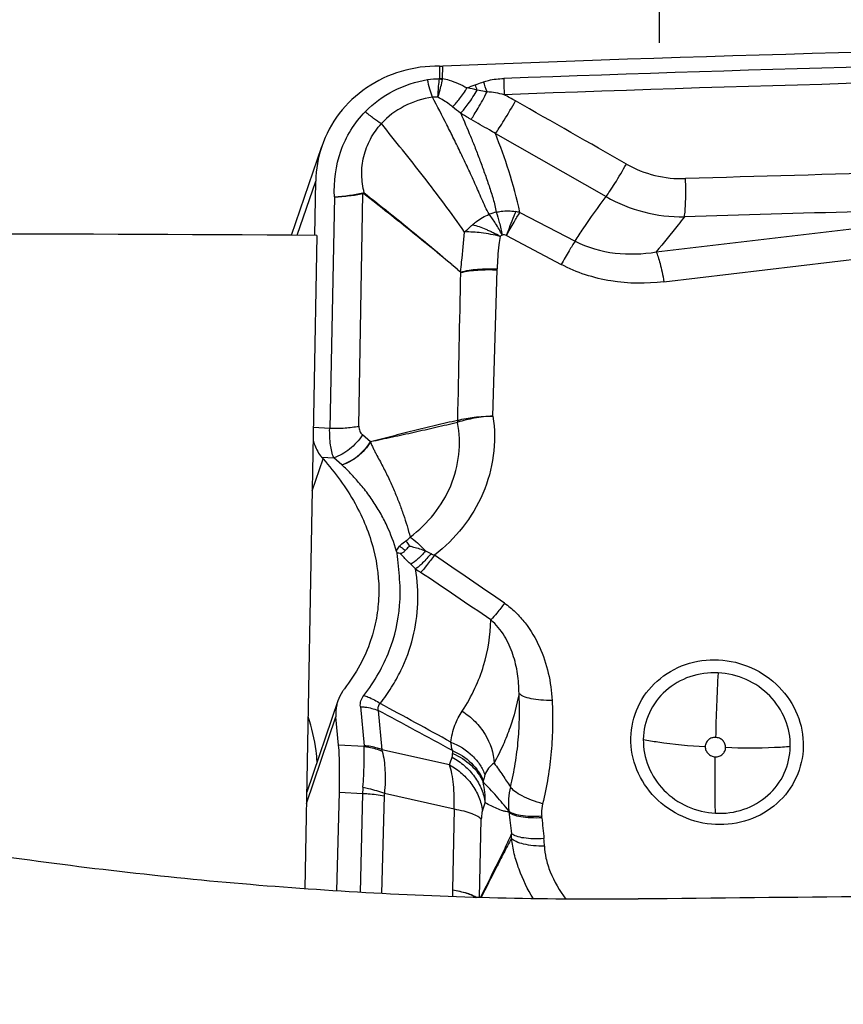
# Model space of a CAD drawing. Units: millimetres. Extents: x 0 to 594, y 0 to 420.
# Drawn here: x 405 to 410, y 254 to 260 of the extents above; entities that cross this region are included whole.
import ezdxf
from ezdxf.enums import TextEntityAlignment as Align

# ---------------------------------------------------------------- set-up
doc = ezdxf.new("R2010")
doc.units = ezdxf.units.MM
doc.header["$LTSCALE"] = 32.67
doc.layers.get('0').update_dxf_attribs({"linetype": 'CONTINUOUS'})
for name, color, linetype in [('607088417-000_CL', 7, 'CONTINUOUS'), ('607088437-000_DIM', 7, 'CONTINUOUS'), ('607088438-000_CL', 7, 'CONTINUOUS'), ('607088438-000_DIM', 7, 'CONTINUOUS')]:
    doc.layers.add(name, color=color, linetype=linetype)
doc.styles.get("Standard").update_dxf_attribs({"font": 'TXT.SHX', "width": 0.7})
doc.styles.add('TEXTSTYLE_3', font='TXT.SHX', dxfattribs={"width": 0.6})
doc.dimstyles.new('DIMSTYLE_2', dxfattribs={"dimtxt": 3.5, "dimasz": 3.5, "dimexe": 1.5, "dimexo": 0, "dimgap": 0.875, "dimtad": 1, "dimdec": 3, "dimdsep": 46, "dimtxsty": 'STANDARD', "dimblk": '_FILLED', "dimblk1": '_FILLED', "dimblk2": '_FILLED', "dimcen": 0.09, "dimclrt": 2, "dimadec": 3, "dimazin": 2, "dimtp": 0.1, "dimtm": 0.1, "dimtfac": 1, "dimtdec": 3, "dimtofl": 0, "dimtmove": 0, "dimatfit": 3, "dimldrblk": '_FILLED', "dimfxl": 1, "dimtolj": 1, "dimarcsym": 0})
doc.dimstyles.new('DIMSTYLE_3', dxfattribs={"dimtxt": 3.5, "dimasz": 3.5, "dimexe": 1.5, "dimexo": 0, "dimgap": 0.875, "dimtad": 1, "dimdec": 3, "dimdsep": 46, "dimtxsty": 'STANDARD', "dimblk": '_FILLED', "dimblk1": '_FILLED', "dimblk2": '_FILLED', "dimcen": 0.09, "dimclrt": 2, "dimadec": 3, "dimazin": 2, "dimtol": 1, "dimtm": 0.5, "dimtfac": 0.6, "dimtdec": 3, "dimtofl": 0, "dimtmove": 0, "dimatfit": 3, "dimldrblk": '_FILLED', "dimfxl": 1, "dimtolj": 1, "dimarcsym": 0})
doc.dimstyles.new('DIMSTYLE_5', dxfattribs={"dimtxt": 3.5, "dimasz": 3.5, "dimexe": 1.5, "dimexo": 0, "dimgap": 0.875, "dimtad": 1, "dimdec": 3, "dimdsep": 46, "dimtxsty": 'STANDARD', "dimblk": '_FILLED', "dimblk1": '_FILLED', "dimblk2": '_FILLED', "dimcen": 0.09, "dimclrt": 2, "dimadec": 3, "dimazin": 2, "dimtp": 0.15, "dimtm": 0.15, "dimtfac": 1, "dimtdec": 3, "dimtofl": 0, "dimtmove": 0, "dimatfit": 3, "dimldrblk": '_FILLED', "dimfxl": 1, "dimtolj": 1, "dimarcsym": 0})

# ---------------------------------------------------------------- blocks, each defined once
blk = doc.blocks.new('_FILLED')
at = {"color": 0, "linetype": 'BYBLOCK'}
blk.add_solid([(0, 0), (-1, 0.125), (-1, -0.125)], dxfattribs=at)
blk = doc.blocks.new('*D1')
at = {"layer": '607088437-000_DIM', "color": 3, "linetype": 'CONTINUOUS'}
for p, q in [((409.1827, 260.2381), (409.1827, 276.7381)), ((419.1827, 259.6206), (419.1827, 276.7381)), ((409.1827, 275.2381), (403.1827, 275.2381)), ((403.1827, 275.2381), (414.1827, 275.2381)), ((479.8482, 275.2381), (414.1827, 275.2381)), ((419.1827, 275.2381), (479.8482, 275.2381))]:
    blk.add_line(p, q, dxfattribs=at)
at = {"layer": '607088437-000_DIM', "color": 3, "linetype": 'CONTINUOUS', "xscale": 3.5, "yscale": 3.5, "zscale": 3.5}
blk.add_blockref('_FILLED', (409.1827, 275.2381), dxfattribs=at)
at = {"layer": '607088437-000_DIM', "color": 3, "linetype": 'CONTINUOUS', "xscale": 3.5, "yscale": 3.5, "zscale": 3.5, "rotation": 180}
blk.add_blockref('_FILLED', (419.1827, 275.2381), dxfattribs=at)
at = {"layer": '607088437-000_DIM', "color": 2, "linetype": 'CONTINUOUS', "insert": (425.0149, 279.6131), "char_height": 3.5, "width": 82.25, "attachment_point": 1, "line_spacing_factor": 0.9}
blk.add_mtext('10 MAX. DEPTH OF CUT', dxfattribs=at)
blk = doc.blocks.new('*D2')
at = {"layer": '607088437-000_DIM', "color": 3, "linetype": 'CONTINUOUS'}
for p, q in [((299.4327, 254.203), (299.4327, 294.7381)), ((419.4327, 260.2381), (419.4327, 294.7381)), ((299.4327, 293.2381), (359.4327, 293.2381)), ((419.4327, 293.2381), (359.4327, 293.2381))]:
    blk.add_line(p, q, dxfattribs=at)
at = {"layer": '607088437-000_DIM', "color": 3, "linetype": 'CONTINUOUS', "xscale": 3.5, "yscale": 3.5, "zscale": 3.5, "rotation": 180}
blk.add_blockref('_FILLED', (299.4327, 293.2381), dxfattribs=at)
at = {"layer": '607088437-000_DIM', "color": 3, "linetype": 'CONTINUOUS', "xscale": 3.5, "yscale": 3.5, "zscale": 3.5}
blk.add_blockref('_FILLED', (419.4327, 293.2381), dxfattribs=at)
at = {"layer": '607088437-000_DIM', "color": 2, "linetype": 'CONTINUOUS', "style": 'TEXTSTYLE_3'}
for s, width, p in [(' 0', 0.785714, (361.9077, 297.0881)), ('-0.5', 0.696429, (363.1827, 294.2881))]:
    blk.add_text(s, height=2.1, dxfattribs=dict(at, width=width)).set_placement(p, align=Align.CENTER)
at = {"layer": '607088437-000_DIM', "color": 2, "linetype": 'CONTINUOUS', "width": 0.714286}
blk.add_text('120', height=3.5, dxfattribs=at).set_placement((356.5077, 294.9881), align=Align.CENTER)
blk = doc.blocks.new('*D4')
at = {"layer": '607088438-000_DIM', "color": 3, "linetype": 'CONTINUOUS'}
for p, q in [((387.1827, 259.0381), (387.1827, 285.7381)), ((419.1827, 275.2381), (419.1827, 285.7381)), ((387.1827, 284.2381), (403.1827, 284.2381)), ((419.1827, 284.2381), (403.1827, 284.2381))]:
    blk.add_line(p, q, dxfattribs=at)
at = {"layer": '607088438-000_DIM', "color": 3, "linetype": 'CONTINUOUS', "xscale": 3.5, "yscale": 3.5, "zscale": 3.5, "rotation": 180}
blk.add_blockref('_FILLED', (387.1827, 284.2381), dxfattribs=at)
at = {"layer": '607088438-000_DIM', "color": 3, "linetype": 'CONTINUOUS', "xscale": 3.5, "yscale": 3.5, "zscale": 3.5}
blk.add_blockref('_FILLED', (419.1827, 284.2381), dxfattribs=at)
at = {"layer": '607088438-000_DIM', "color": 2, "linetype": 'CONTINUOUS', "insert": (403.1827, 288.6131), "char_height": 3.5, "width": 7.875, "attachment_point": 2, "line_spacing_factor": 0.9}
blk.add_mtext('32', dxfattribs=at)

msp = doc.modelspace()

# ---------------------------------------------------------------- linework, layer by layer
at = {"layer": '607088417-000_CL', "color": 9, "linetype": 'CONTINUOUS'}
for p, q in [((407.804, 260.0921), (407.8026, 260.0155)), ((407.8228, 260.0151), (407.8242, 260.0924)), ((408.1538, 259.6691), (408.8481, 259.2729)), ((406.9106, 259.0299), (407.0263, 259.37)), ((407.1439, 259.2707), (407.1141, 257.8177)), ((407.2972, 257.8311), (407.3224, 259.2924)), ((408.3076, 259.1732), (408.6542, 258.9938)), ((409.162, 258.9256), (411.517, 259.2033)), ((408.2229, 259.0293), (408.5673, 258.8469)), ((409.2107, 258.7381), (411.5647, 259.0174)), ((408.1383, 257.8951), (408.1649, 258.8128)), ((407.9187, 257.8562), (407.917, 257.8556)), ((407.1141, 257.8177), (407.0119, 257.8228)), ((407.37, 257.7337), (407.32, 257.7776)), ((407.0046, 257.4264), (407.0727, 257.6266)), ((407.0638, 257.637), (407.1397, 257.6333)), ((407.6534, 256.9359), (407.6226, 256.9659)), ((407.3067, 256.0716), (407.3295, 255.8255)), ((406.9688, 255.464), (407.1536, 256.0073)), ((407.4181, 256.0473), (407.4409, 255.8012)), ((407.3296, 255.8217), (407.1701, 255.8296)), ((407.8659, 255.7061), (407.4409, 255.8012)), ((407.1752, 255.5341), (407.3206, 255.5269)), ((407.3206, 255.5269), (407.3048, 254.9055)), ((407.4555, 255.5119), (407.4399, 254.8984)), ((407.4571, 255.5275), (407.8943, 255.4296)), ((407.8943, 255.4296), (407.885, 254.9217)), ((408.0549, 254.8734), (408.0655, 255.3654))]:
    msp.add_line(p, q, dxfattribs=at)
at = {"layer": '607088417-000_CL', "color": 7, "linetype": 'CONTINUOUS'}
for p, q in [((406.8745, 259.0302), (407.0644, 259.5885)), ((407.0201, 259.0294), (407.0263, 259.37)), ((407.1895, 257.5896), (407.1397, 257.6333)), ((407.1654, 256.1087), (406.9701, 255.5343)), ((407.1701, 255.8296), (407.1536, 256.0073)), ((407.1595, 254.9146), (407.1752, 255.5341))]:
    msp.add_line(p, q, dxfattribs=at)
for centre, radius, start, end in [((416.0509, 50.5057), 209.7481, 90.800743, 92.247817), ((407.8099, 260.6208), 0.5287, 269.36441, 269.72893), ((407.8099, 260.611), 0.5189, 269.72623, 269.97427), ((407.8098, 260.6245), 0.5324, 269.98661, 270.47071), ((407.8116, 260.4163), 0.3241, 270.45449, 272.24217), ((229.0561, -55.767), 362.9739, 60.285327, 60.411633), ((407.7469, 259.3569), 0.7208, 161.25794, 178.9572), ((407.3917, 257.9109), 0.4273, 219.86834, 221.70862), ((407.5167, 256.8332), 0.203, 78.56497, 84.30775)]:
    msp.add_arc(centre, radius, start, end, dxfattribs=at)
at = {"layer": '607088417-000_CL', "color": 9, "linetype": 'CONTINUOUS'}
for centre, radius, start, end in [((416.0459, 50.5901), 209.5705, 90.800506, 92.143708), ((407.7747, 260.016), 0.0279, 351.31943, 358.99954), ((407.855, 260.3176), 0.3103, 260.21871, 263.86203), ((407.8184, 260.3355), 0.3204, 267.18506, 270.79951), ((407.7504, 260.0237), 0.073, 348.69693, 353.25554), ((411.3524, 260.0386), 3.1459, 180.4479, 182.29379), ((416.0443, 50.5951), 209.4641, 90.801483, 92.143713), ((406.7805, 263.2414), 3.4964, 290.00089, 290.89357), ((407.6301, 258.2135), 1.7764, 76.64647, 78.75889), ((396.7803, 255.5408), 12.0896, 21.34858, 21.51665), ((380.9545, 250.547), 28.7227, 19.06691, 19.20149), ((406.0693, 255.9769), 4.4798, 60.43147, 61.46826), ((404.9536, 256.1108), 4.7409, 51.0209, 51.80263), ((415.4919, 61.0007), 198.4805, 90.984048, 91.774213), ((407.1638, 259.2924), 0.1587, 359.97748, 1.46944), ((407.2004, 259.3685), 0.1487, 328.58041, 330.93379), ((409.3259, 260.1096), 0.9635, 240.27418, 270.79548), ((408.2437, 258.8052), 0.3793, 102.87062, 109.91533), ((408.2275, 258.866), 0.3174, 75.37866, 80.38012), ((415.7905, 54.5519), 204.6959, 91.196265, 91.806036), ((407.7047, 258.8263), 0.4604, 358.32187, 359.16515), ((408.065, 257.8649), 0.1484, 178.70114, 183.58209), ((407.5357, 257.9834), 0.5243, 228.67687, 228.89868), ((407.8956, 257.312), 0.3159, 242.53123, 246.70089), ((374.9189, 208.5184), 58.5818, 55.368481, 55.88991), ((408.1711, 257.6404), 0.8743, 233.69114, 236.20534), ((376.4194, 210.2651), 56.1573, 55.62598, 56.1688), ((419.958, 255.6792), 10.4246, 176.6747, 178.90478), ((342.2957, 136.2391), 136.4078, 61.264973, 61.477355), ((369.8395, 185.8229), 79.6468, 61.466947, 61.847778), ((407.3032, 255.8231), 0.0264, 357.06157, 5.26812), ((407.3002, 255.7542), 0.1483, 14.38302, 18.43947), ((402.2467, 257.6448), 5.9442, 340.96401, 341.45856), ((408.2229, 255.8073), 0.3391, 181.91475, 185.08653), ((408.0097, 255.5095), 0.6893, 175.30435, 178.55469), ((408.1575, 255.585), 0.0825, 165.13812, 170.49018), ((407.6527, 255.4898), 0.4372, 357.12386, 14.40781), ((408.6771, 255.4617), 0.4421, 166.01584, 185.75252), ((407.557, 255.5094), 0.1016, 169.73047, 178.5748), ((402.1742, 257.4211), 6.2293, 341.2434, 341.72619), ((407.8254, 255.3742), 0.4141, 5.0937, 5.98613), ((413.9351, 256.0851), 5.737, 186.7475, 188.12899), ((407.8039, 255.3129), 0.6446, 5.40138, 6.2541), ((424.4955, 256.8899), 16.1214, 185.39724, 185.86327), ((407.8306, 255.2691), 0.4252, 356.57564, 0.62881), ((407.8248, 255.1777), 0.6371, 1.5459, 5.88244), ((408.5214, 254.9027), 0.6366, 178.29236, 182.18041)]:
    msp.add_arc(centre, radius, start, end, dxfattribs=at)
at = {"layer": '607088417-000_CL', "color": 7, "linetype": 'CONTINUOUS'}
for points, knots in [([(407.804, 260.0921), (407.7228, 260.093), (407.5604, 260.071), (407.3401, 259.9673), (407.1648, 259.803), (407.0894, 259.6622), (407.0644, 259.5885)], [0, 0, 0, 0, 0.255734, 0.507369, 0.754956, 1, 1, 1, 1]), ([(407.0103, 257.7437), (407.0131, 257.7332), (407.0253, 257.6952), (407.0451, 257.6593), (407.0638, 257.637)], [0, 0, 0, 0, 0.272584, 1, 1, 1, 1]), ([(407.0727, 257.6266), (407.1492, 257.5409), (407.2794, 257.3627), (407.4008, 257.0679), (407.4305, 256.8176), (407.4107, 256.6254), (407.3866, 256.5324), (407.3712, 256.4869)], [0, 0, 0, 0, 0.279396, 0.531599, 0.767355, 0.883268, 1, 1, 1, 1]), ([(407.5331, 257.0446), (407.5333, 257.0438), (407.5338, 257.0422), (407.5347, 257.0404), (407.5352, 257.0388), (407.5352, 257.0376), (407.536, 257.0372), (407.5362, 257.0365), (407.5362, 257.0359), (407.5366, 257.0356), (407.5368, 257.0354)], [0, 0, 0, 0, 0.2442, 0.493278, 0.612374, 0.730121, 0.807602, 0.866226, 0.925417, 1, 1, 1, 1]), ([(407.5881, 257.052), (407.5861, 257.0497), (407.5818, 257.0453), (407.5752, 257.0389), (407.569, 257.0343), (407.5627, 257.0317), (407.5589, 257.0317), (407.5569, 257.0321)], [0, 0, 0, 0, 0.241376, 0.476361, 0.71289, 0.842639, 1, 1, 1, 1]), ([(407.6161, 257.0794), (407.6136, 257.0771), (407.6041, 257.0681), (407.5945, 257.0591), (407.5881, 257.052)], [0, 0, 0, 0, 0.26589, 1, 1, 1, 1]), ([(407.3712, 256.4869), (407.353, 256.4336), (407.3063, 256.3275), (407.2425, 256.2308), (407.2065, 256.1842)], [0, 0, 0, 0, 0.48888, 1, 1, 1, 1]), ([(407.2065, 256.1842), (407.2019, 256.1783), (407.1852, 256.1549), (407.1722, 256.1288), (407.1654, 256.1087)], [0, 0, 0, 0, 0.259304, 1, 1, 1, 1]), ([(407.1654, 256.1087), (407.1626, 256.1005), (407.1533, 256.0676), (407.1512, 256.0328), (407.1536, 256.0073)], [0, 0, 0, 0, 0.251804, 1, 1, 1, 1]), ([(407.0354, 255.724), (407.034, 255.7477), (407.025, 255.8442), (407.0023, 255.9393), (406.9788, 256.0085)], [0, 0, 0, 0, 0.245238, 1, 1, 1, 1]), ([(407.1752, 255.5341), (407.1767, 255.5898), (407.1775, 255.6883), (407.174, 255.7869), (407.1701, 255.8296)], [0, 0, 0, 0, 0.56557, 1, 1, 1, 1])]:
    msp.add_open_spline(points, degree=3, knots=knots, dxfattribs=at)
at = {"layer": '607088417-000_CL', "color": 9, "linetype": 'CONTINUOUS'}
for points in [[(407.7276, 260.0078), (407.7521, 260.0121), (407.7774, 260.0133), (407.8023, 260.0118)], [(407.3224, 259.2924), (407.3241, 259.2928), (407.3259, 259.292), (407.3273, 259.291)], [(408.1843, 259.0231), (408.1877, 259.0267), (408.192, 259.0296), (408.1965, 259.0316)], [(408.2229, 259.0293), (408.2147, 259.0325), (408.2052, 259.0329), (408.1965, 259.0316)], [(407.9179, 257.8686), (407.924, 258.1778), (407.9303, 258.4871), (407.9369, 258.7964)], [(407.9187, 257.8562), (407.9183, 257.8603), (407.9174, 257.8643), (407.9173, 257.8684)], [(407.3717, 257.7335), (407.3714, 257.733), (407.3705, 257.7332), (407.3699, 257.7334)], [(407.7152, 257.0486), (407.7269, 257.0432), (407.7385, 257.0377), (407.7499, 257.0317)]]:
    msp.add_open_spline(points, degree=3, dxfattribs=at)
for points, knots in [([(407.7934, 259.8965), (407.7937, 259.9047), (407.7955, 259.9432), (407.799, 259.9816), (407.8023, 260.0118)], [0, 0, 0, 0, 0.2138, 1, 1, 1, 1]), ([(407.8228, 260.0151), (407.8363, 260.0121), (407.8895, 259.9978), (407.9401, 259.9752), (407.9764, 259.9558)], [0, 0, 0, 0, 0.251705, 1, 1, 1, 1]), ([(408.0793, 259.9937), (408.0896, 259.9971), (408.1155, 260.0046), (408.1582, 260.0114), (408.1905, 260.0135), (408.2067, 260.014)], [0, 0, 0, 0, 0.250469, 0.625597, 1, 1, 1, 1]), ([(407.3376, 259.806), (407.3889, 259.8586), (407.5111, 259.9475), (407.654, 259.9949), (407.7276, 260.0078)], [0, 0, 0, 0, 0.495728, 1, 1, 1, 1]), ([(407.7589, 259.8974), (407.7529, 259.9138), (407.7415, 259.9504), (407.7322, 259.9876), (407.7276, 260.0078)], [0, 0, 0, 0, 0.458349, 1, 1, 1, 1]), ([(407.7934, 259.8965), (407.796, 259.9044), (407.8071, 259.9415), (407.8157, 259.9792), (407.8218, 260.009)], [0, 0, 0, 0, 0.214739, 1, 1, 1, 1]), ([(407.8853, 259.8366), (407.9015, 259.8517), (407.9339, 259.8903), (407.9618, 259.932), (407.9764, 259.9558)], [0, 0, 0, 0, 0.442538, 1, 1, 1, 1]), ([(408.0274, 259.9749), (408.0316, 259.9765), (408.0488, 259.983), (408.0662, 259.9891), (408.0793, 259.9937)], [0, 0, 0, 0, 0.245323, 1, 1, 1, 1]), ([(407.7589, 259.8974), (407.6976, 259.888), (407.5789, 259.8501), (407.4787, 259.7753), (407.4383, 259.7308)], [0, 0, 0, 0, 0.507927, 1, 1, 1, 1]), ([(408.1144, 259.1618), (408.0975, 259.1927), (408.0683, 259.2575), (408.0263, 259.3551), (407.9824, 259.451), (407.9376, 259.5442), (407.8936, 259.635), (407.8343, 259.7525), (407.7893, 259.8396), (407.7588, 259.8973)], [0, 0, 0, 0, 0.129424, 0.260436, 0.390114, 0.516855, 0.640055, 0.760232, 1, 1, 1, 1]), ([(407.7934, 259.8965), (407.7905, 259.8969), (407.7791, 259.8983), (407.7674, 259.8983), (407.7589, 259.8974)], [0, 0, 0, 0, 0.255828, 1, 1, 1, 1]), ([(407.8853, 259.8366), (407.878, 259.8423), (407.8489, 259.8644), (407.8179, 259.8843), (407.7934, 259.8965)], [0, 0, 0, 0, 0.251896, 1, 1, 1, 1]), ([(407.9358, 259.7962), (407.9437, 259.8044), (407.9603, 259.8239), (407.9962, 259.8717), (408.0226, 259.9125), (408.0403, 259.9419)], [0, 0, 0, 0, 0.189421, 0.426865, 1, 1, 1, 1]), ([(408.0016, 259.7572), (408.0085, 259.7672), (408.0235, 259.7908), (408.0573, 259.8481), (408.0834, 259.8958), (408.1015, 259.9299)], [0, 0, 0, 0, 0.18267, 0.420101, 1, 1, 1, 1]), ([(408.1015, 259.9299), (408.0963, 259.9309), (408.0759, 259.9347), (408.0555, 259.9386), (408.0403, 259.9419)], [0, 0, 0, 0, 0.251689, 1, 1, 1, 1]), ([(408.2091, 259.9127), (408.1912, 259.917), (408.1556, 259.9245), (408.1194, 259.9293), (408.1015, 259.9299)], [0, 0, 0, 0, 0.507462, 1, 1, 1, 1]), ([(408.1538, 259.6691), (408.1623, 259.6804), (408.181, 259.7079), (408.2238, 259.7755), (408.257, 259.8325), (408.28, 259.8733)], [0, 0, 0, 0, 0.175882, 0.415181, 1, 1, 1, 1]), ([(407.1439, 259.2707), (407.1391, 259.3676), (407.1585, 259.5169), (407.2429, 259.6934), (407.3035, 259.771), (407.3376, 259.806)], [0, 0, 0, 0, 0.498652, 0.748707, 1, 1, 1, 1]), ([(407.4382, 259.7308), (407.4212, 259.7408), (407.3865, 259.7645), (407.3541, 259.7913), (407.3376, 259.806)], [0, 0, 0, 0, 0.472581, 1, 1, 1, 1]), ([(408.0016, 259.7572), (407.9961, 259.7603), (407.974, 259.773), (407.9521, 259.7861), (407.9358, 259.7962)], [0, 0, 0, 0, 0.247744, 1, 1, 1, 1]), ([(407.9361, 259.7963), (407.9571, 259.7484), (407.9879, 259.6755), (408.028, 259.5767), (408.0574, 259.4996), (408.0861, 259.4204), (408.1142, 259.3398), (408.1405, 259.2584), (408.1546, 259.2029), (408.1592, 259.1749)], [0, 0, 0, 0, 0.237177, 0.359046, 0.483871, 0.611478, 0.741154, 0.871349, 1, 1, 1, 1]), ([(407.3304, 259.2963), (407.3222, 259.3336), (407.3104, 259.41), (407.3233, 259.5264), (407.3653, 259.6369), (407.4115, 259.7017), (407.4382, 259.7308)], [0, 0, 0, 0, 0.24592, 0.494149, 0.745383, 1, 1, 1, 1]), ([(407.9606, 259.0505), (407.8776, 259.1689), (407.7063, 259.398), (407.5274, 259.6211), (407.4382, 259.7308)], [0, 0, 0, 0, 0.505769, 1, 1, 1, 1]), ([(408.1538, 259.6691), (408.1414, 259.6764), (408.0909, 259.7063), (408.04, 259.7353), (408.0016, 259.7572)], [0, 0, 0, 0, 0.24639, 1, 1, 1, 1]), ([(408.3076, 259.1732), (408.2887, 259.2613), (408.2435, 259.4289), (408.1843, 259.5919), (408.1538, 259.6691)], [0, 0, 0, 0, 0.520498, 1, 1, 1, 1]), ([(408.8481, 259.2729), (408.8566, 259.2841), (408.8754, 259.3115), (408.9186, 259.3793), (408.9522, 259.4365), (408.9753, 259.4774)], [0, 0, 0, 0, 0.174926, 0.414074, 1, 1, 1, 1]), ([(408.9754, 259.4774), (409.0311, 259.4457), (409.1524, 259.3973), (409.2822, 259.3841), (409.3467, 259.3861)], [0, 0, 0, 0, 0.498238, 1, 1, 1, 1]), ([(409.3393, 259.1462), (409.3419, 259.1587), (409.3451, 259.1903), (409.3478, 259.245), (409.3485, 259.3123), (409.3475, 259.3608), (409.3467, 259.3861)], [0, 0, 0, 0, 0.159958, 0.395101, 0.684016, 1, 1, 1, 1]), ([(407.1438, 259.2707), (407.1752, 259.2727), (407.235, 259.2776), (407.2946, 259.2863), (407.3224, 259.2924)], [0, 0, 0, 0, 0.524412, 1, 1, 1, 1]), ([(407.1441, 259.2707), (407.1755, 259.2732), (407.2353, 259.2796), (407.2946, 259.29), (407.3224, 259.2965)], [0, 0, 0, 0, 0.523723, 1, 1, 1, 1]), ([(407.3224, 259.2965), (407.3231, 259.2967), (407.3257, 259.2972), (407.3285, 259.2968), (407.3304, 259.2963)], [0, 0, 0, 0, 0.261738, 1, 1, 1, 1]), ([(407.9349, 258.7995), (407.8861, 258.841), (407.7869, 258.9236), (407.6361, 259.0467), (407.4826, 259.1695), (407.3792, 259.2505), (407.3273, 259.291)], [0, 0, 0, 0, 0.245624, 0.495442, 0.747429, 1, 1, 1, 1]), ([(407.3303, 259.2963), (407.4338, 259.215), (407.6378, 259.0525), (407.8378, 258.8849), (407.935, 258.7998)], [0, 0, 0, 0, 0.504389, 1, 1, 1, 1]), ([(408.6542, 258.9938), (408.6707, 259.02), (408.7329, 259.1147), (408.7993, 259.2066), (408.8481, 259.2729)], [0, 0, 0, 0, 0.273394, 1, 1, 1, 1]), ([(408.0108, 259.0968), (408.0184, 259.1038), (408.0383, 259.1201), (408.0723, 259.1431), (408.1002, 259.1562), (408.1145, 259.1618)], [0, 0, 0, 0, 0.25143, 0.626594, 1, 1, 1, 1]), ([(408.1965, 259.0316), (408.1836, 259.0563), (408.1582, 259.101), (408.1292, 259.1434), (408.1145, 259.1618)], [0, 0, 0, 0, 0.542084, 1, 1, 1, 1]), ([(408.1592, 259.1749), (408.1691, 259.1773), (408.209, 259.1849), (408.2505, 259.1842), (408.2805, 259.179)], [0, 0, 0, 0, 0.251284, 1, 1, 1, 1]), ([(408.1592, 259.1749), (408.1666, 259.1539), (408.1804, 259.1064), (408.1912, 259.0582), (408.1965, 259.0316)], [0, 0, 0, 0, 0.450842, 1, 1, 1, 1]), ([(408.2805, 259.179), (408.2766, 259.1694), (408.2567, 259.1193), (408.2373, 259.069), (408.2217, 259.0283)], [0, 0, 0, 0, 0.192128, 1, 1, 1, 1]), ([(408.2229, 259.0294), (408.2385, 259.0575), (408.2659, 259.1059), (408.2946, 259.1536), (408.3076, 259.1732)], [0, 0, 0, 0, 0.57817, 1, 1, 1, 1]), ([(409.3393, 259.1462), (409.3263, 259.1296), (409.2681, 259.0553), (409.2091, 258.9817), (409.162, 258.9256)], [0, 0, 0, 0, 0.223145, 1, 1, 1, 1]), ([(407.9606, 259.0506), (407.9692, 259.0578), (407.9856, 259.0736), (408.0022, 259.0892), (408.0108, 259.0968)], [0, 0, 0, 0, 0.493036, 1, 1, 1, 1]), ([(408.0108, 259.0968), (408.0243, 259.0932), (408.0525, 259.0851), (408.0875, 259.0713), (408.1166, 259.0582), (408.1472, 259.0443), (408.1701, 259.0328), (408.1842, 259.0231)], [0, 0, 0, 0, 0.221757, 0.466488, 0.595626, 0.728592, 1, 1, 1, 1]), ([(407.935, 258.7998), (407.9374, 258.8211), (407.9466, 258.9046), (407.954, 258.9883), (407.9606, 259.0505)], [0, 0, 0, 0, 0.255125, 1, 1, 1, 1]), ([(408.1843, 259.0231), (408.1449, 259.0328), (408.0709, 259.0468), (407.9954, 259.052), (407.9607, 259.0506)], [0, 0, 0, 0, 0.538011, 1, 1, 1, 1]), ([(408.1843, 259.0231), (408.1813, 259.0059), (408.171, 258.9384), (408.1658, 258.8702), (408.1651, 258.8196)], [0, 0, 0, 0, 0.256688, 1, 1, 1, 1]), ([(408.6542, 258.9938), (408.6409, 258.9741), (408.6115, 258.9254), (408.5833, 258.8759), (408.5673, 258.8469)], [0, 0, 0, 0, 0.416806, 1, 1, 1, 1]), ([(408.6542, 258.9938), (408.7314, 258.9533), (408.9023, 258.9047), (409.0773, 258.912), (409.162, 258.9256)], [0, 0, 0, 0, 0.503937, 1, 1, 1, 1]), ([(409.162, 258.9256), (409.1671, 258.916), (409.1763, 258.8918), (409.1885, 258.8495), (409.2003, 258.797), (409.2073, 258.7586), (409.2107, 258.7381)], [0, 0, 0, 0, 0.168015, 0.397888, 0.679857, 1, 1, 1, 1]), ([(409.2107, 258.7382), (409.1008, 258.7251), (408.9322, 258.7263), (408.7173, 258.7782), (408.6157, 258.8213), (408.5673, 258.8469)], [0, 0, 0, 0, 0.502199, 0.751473, 1, 1, 1, 1]), ([(407.9369, 258.7969), (407.9371, 258.7976), (407.9373, 258.7996), (407.9355, 258.7996), (407.9349, 258.7995)], [0, 0, 0, 0, 0.556222, 1, 1, 1, 1]), ([(407.935, 258.7998), (407.9701, 258.8089), (408.0469, 258.8201), (408.1242, 258.8214), (408.1651, 258.8196)], [0, 0, 0, 0, 0.469624, 1, 1, 1, 1]), ([(407.9369, 258.7964), (407.9717, 258.8049), (408.0479, 258.8149), (408.1245, 258.8152), (408.1649, 258.8128)], [0, 0, 0, 0, 0.469933, 1, 1, 1, 1]), ([(407.9167, 257.8682), (407.8703, 257.8576), (407.7777, 257.8358), (407.6399, 257.8025), (407.5039, 257.7683), (407.4142, 257.7447), (407.3696, 257.7331)], [0, 0, 0, 0, 0.253417, 0.506331, 0.75476, 1, 1, 1, 1]), ([(407.9169, 257.8556), (407.8715, 257.8446), (407.7806, 257.8233), (407.6441, 257.7922), (407.5075, 257.7624), (407.4164, 257.7434), (407.3709, 257.7334)], [0, 0, 0, 0, 0.250458, 0.500726, 0.750571, 1, 1, 1, 1]), ([(407.619, 257.136), (407.6746, 257.178), (407.7751, 257.275), (407.8818, 257.4536), (407.934, 257.6526), (407.9291, 257.7895), (407.9169, 257.8556)], [0, 0, 0, 0, 0.255635, 0.505999, 0.753572, 1, 1, 1, 1]), ([(408.1383, 257.8951), (408.1506, 257.8134), (408.152, 257.6459), (408.085, 257.4047), (407.9562, 257.1898), (407.8366, 257.0726), (407.7707, 257.0219)], [0, 0, 0, 0, 0.250212, 0.49904, 0.74844, 1, 1, 1, 1]), ([(407.9179, 257.8686), (407.9518, 257.8781), (408.0251, 257.8912), (408.0994, 257.8953), (408.1383, 257.8951)], [0, 0, 0, 0, 0.474711, 1, 1, 1, 1]), ([(408.1383, 257.8951), (408.0991, 257.8932), (408.0249, 257.8849), (407.9521, 257.8674), (407.9187, 257.8562)], [0, 0, 0, 0, 0.526864, 1, 1, 1, 1]), ([(407.1397, 257.6333), (407.1294, 257.6589), (407.1162, 257.7206), (407.1134, 257.783), (407.1141, 257.8177)], [0, 0, 0, 0, 0.442658, 1, 1, 1, 1]), ([(407.2972, 257.8311), (407.2689, 257.8246), (407.2078, 257.8166), (407.1464, 257.8161), (407.1141, 257.8177)], [0, 0, 0, 0, 0.473286, 1, 1, 1, 1]), ([(407.2972, 257.8311), (407.297, 257.8209), (407.3005, 257.8006), (407.3127, 257.784), (407.32, 257.7776)], [0, 0, 0, 0, 0.515777, 1, 1, 1, 1]), ([(407.3199, 257.7776), (407.2981, 257.7435), (407.2451, 257.6843), (407.1756, 257.6443), (407.1397, 257.6333)], [0, 0, 0, 0, 0.518292, 1, 1, 1, 1]), ([(407.1894, 257.5897), (407.2255, 257.6004), (407.2949, 257.6408), (407.3484, 257.6995), (407.37, 257.7337)], [0, 0, 0, 0, 0.481951, 1, 1, 1, 1]), ([(407.371, 257.7333), (407.3493, 257.6991), (407.2965, 257.6396), (407.227, 257.5994), (407.191, 257.5884)], [0, 0, 0, 0, 0.518409, 1, 1, 1, 1]), ([(407.3709, 257.7334), (407.3728, 257.7252), (407.379, 257.7099), (407.3894, 257.6882), (407.3999, 257.6674), (407.4142, 257.6409), (407.4319, 257.6086), (407.4585, 257.5577), (407.4891, 257.4951), (407.5221, 257.4208), (407.5514, 257.348), (407.5855, 257.254), (407.6067, 257.183), (407.619, 257.136)], [0, 0, 0, 0, 0.038879, 0.075709, 0.111434, 0.146462, 0.215019, 0.282035, 0.412039, 0.537171, 0.657992, 0.775075, 1, 1, 1, 1]), ([(407.533, 257.0446), (407.5177, 257.1007), (407.4869, 257.1845), (407.4314, 257.2909), (407.3817, 257.3702), (407.3264, 257.4444), (407.2717, 257.5078), (407.2268, 257.555), (407.2009, 257.5796), (407.191, 257.5883)], [0, 0, 0, 0, 0.268365, 0.409064, 0.553428, 0.699431, 0.835329, 0.939329, 1, 1, 1, 1]), ([(407.5519, 257.0788), (407.5544, 257.0816), (407.5663, 257.0937), (407.5801, 257.1037), (407.591, 257.111)], [0, 0, 0, 0, 0.223235, 1, 1, 1, 1]), ([(407.591, 257.111), (407.5936, 257.1127), (407.6037, 257.12), (407.6128, 257.1288), (407.6189, 257.136)], [0, 0, 0, 0, 0.244309, 1, 1, 1, 1]), ([(407.591, 257.111), (407.5931, 257.1086), (407.6018, 257.0984), (407.61, 257.0878), (407.6161, 257.0794)], [0, 0, 0, 0, 0.232168, 1, 1, 1, 1]), ([(407.6189, 257.136), (407.6352, 257.1248), (407.6688, 257.0971), (407.6993, 257.0661), (407.7152, 257.0486)], [0, 0, 0, 0, 0.454744, 1, 1, 1, 1]), ([(407.5327, 257.0459), (407.5334, 257.0487), (407.5378, 257.0608), (407.5454, 257.0714), (407.5519, 257.0788)], [0, 0, 0, 0, 0.231644, 1, 1, 1, 1]), ([(407.5519, 257.0788), (407.555, 257.0769), (407.5675, 257.0687), (407.5794, 257.0594), (407.5881, 257.052)], [0, 0, 0, 0, 0.240912, 1, 1, 1, 1]), ([(407.6161, 257.0795), (407.6244, 257.0776), (407.658, 257.0696), (407.6911, 257.0588), (407.7152, 257.0486)], [0, 0, 0, 0, 0.244219, 1, 1, 1, 1]), ([(407.7152, 257.0486), (407.6999, 257.031), (407.6712, 257.0009), (407.6384, 256.9748), (407.6226, 256.9659)], [0, 0, 0, 0, 0.561888, 1, 1, 1, 1]), ([(407.553, 256.707), (407.555, 256.7341), (407.5574, 256.7887), (407.5537, 256.8709), (407.5447, 256.953), (407.5394, 257.0079), (407.5368, 257.0354)], [0, 0, 0, 0, 0.247954, 0.497455, 0.74871, 1, 1, 1, 1]), ([(407.6226, 256.9659), (407.6167, 256.9716), (407.5944, 256.9932), (407.5722, 257.0151), (407.5569, 257.0321)], [0, 0, 0, 0, 0.263006, 1, 1, 1, 1]), ([(407.7499, 257.0317), (407.7331, 257.0117), (407.7084, 256.9841), (407.6754, 256.9529), (407.6604, 256.9408), (407.6534, 256.9359)], [0, 0, 0, 0, 0.577044, 0.81166, 1, 1, 1, 1]), ([(407.7707, 257.0219), (407.755, 257.0002), (407.7274, 256.9633), (407.6982, 256.9277), (407.6848, 256.9138)], [0, 0, 0, 0, 0.581635, 1, 1, 1, 1]), ([(407.4313, 256.0909), (407.4566, 256.1238), (407.5031, 256.1906), (407.5789, 256.3262), (407.6434, 256.5017), (407.6743, 256.7191), (407.6649, 256.8643), (407.6534, 256.9359)], [0, 0, 0, 0, 0.138444, 0.271536, 0.518008, 0.757869, 1, 1, 1, 1]), ([(407.3282, 256.1412), (407.3623, 256.1852), (407.4222, 256.2751), (407.5114, 256.4607), (407.5453, 256.6095), (407.553, 256.707)], [0, 0, 0, 0, 0.270912, 0.523814, 1, 1, 1, 1]), ([(408.2107, 256.7209), (408.1953, 256.6999), (408.1678, 256.6639), (408.1387, 256.6292), (408.1253, 256.6155)], [0, 0, 0, 0, 0.577341, 1, 1, 1, 1]), ([(408.2107, 256.7209), (408.2355, 256.7041), (408.2817, 256.6658), (408.3607, 256.5772), (408.4359, 256.4495), (408.491, 256.2829), (408.506, 256.1675), (408.5096, 256.11)], [0, 0, 0, 0, 0.127803, 0.254872, 0.505805, 0.753981, 1, 1, 1, 1]), ([(407.9457, 256.0436), (407.976, 256.0894), (408.0269, 256.1822), (408.1002, 256.3709), (408.1233, 256.5188), (408.1254, 256.6155)], [0, 0, 0, 0, 0.271825, 0.521064, 1, 1, 1, 1]), ([(408.302, 256.155), (408.3018, 256.196), (408.2957, 256.2787), (408.267, 256.4011), (408.2147, 256.5187), (408.1592, 256.5875), (408.1254, 256.6155)], [0, 0, 0, 0, 0.242755, 0.488804, 0.739973, 1, 1, 1, 1]), ([(409.004, 255.8748), (409.0053, 255.9417), (409.0359, 256.077), (409.1608, 256.2437), (409.3433, 256.3492), (409.4843, 256.3683), (409.5541, 256.3649)], [0, 0, 0, 0, 0.245615, 0.492296, 0.743515, 1, 1, 1, 1]), ([(409.5541, 256.3649), (409.6247, 256.3614), (409.7656, 256.3276), (409.9423, 256.205), (410.06, 256.0283), (410.0865, 255.8894), (410.0853, 255.8216)], [0, 0, 0, 0, 0.254228, 0.507426, 0.756299, 1, 1, 1, 1]), ([(409.551, 256.2838), (409.4914, 256.2868), (409.3712, 256.2704), (409.2155, 256.1805), (409.109, 256.0383), (409.0828, 255.9229), (409.0818, 255.8658)], [0, 0, 0, 0, 0.256461, 0.507662, 0.754357, 1, 1, 1, 1]), ([(410.0041, 255.8204), (410.0051, 255.8782), (409.9825, 255.9967), (409.8821, 256.1475), (409.7314, 256.252), (409.6112, 256.2809), (409.551, 256.2838)], [0, 0, 0, 0, 0.243684, 0.492536, 0.745742, 1, 1, 1, 1]), ([(407.3067, 256.0716), (407.3056, 256.0836), (407.3081, 256.109), (407.3205, 256.1312), (407.3282, 256.1412)], [0, 0, 0, 0, 0.487539, 1, 1, 1, 1]), ([(407.3282, 256.1412), (407.3373, 256.1385), (407.3735, 256.1259), (407.4076, 256.1075), (407.4312, 256.0909)], [0, 0, 0, 0, 0.246623, 1, 1, 1, 1]), ([(408.302, 256.1549), (408.2891, 256.0827), (408.2604, 255.9726), (408.2021, 255.8283), (408.166, 255.7543), (408.1458, 255.7169)], [0, 0, 0, 0, 0.471817, 0.726508, 1, 1, 1, 1]), ([(408.2481, 255.5685), (408.2605, 255.6166), (408.2805, 255.7144), (408.2989, 255.8619), (408.3066, 256.0093), (408.3046, 256.1067), (408.302, 256.155)], [0, 0, 0, 0, 0.251914, 0.505887, 0.754339, 1, 1, 1, 1]), ([(408.5096, 256.11), (408.486, 256.1097), (408.4416, 256.1109), (408.3814, 256.119), (408.339, 256.1308), (408.3143, 256.1438), (408.3053, 256.1511), (408.302, 256.155)], [0, 0, 0, 0, 0.32603, 0.613884, 0.841833, 0.929523, 1, 1, 1, 1]), ([(407.3067, 256.0716), (407.3164, 256.0712), (407.3543, 256.0677), (407.3918, 256.0581), (407.4181, 256.0473)], [0, 0, 0, 0, 0.254051, 1, 1, 1, 1]), ([(407.4312, 256.0909), (407.4253, 256.0856), (407.4154, 256.0719), (407.4161, 256.0549), (407.4181, 256.0473)], [0, 0, 0, 0, 0.501915, 1, 1, 1, 1]), ([(408.5096, 256.11), (408.5124, 256.057), (408.5145, 255.95), (408.5061, 255.7881), (408.4858, 255.6246), (408.4638, 255.5159), (408.4501, 255.462)], [0, 0, 0, 0, 0.243801, 0.491296, 0.744409, 1, 1, 1, 1]), ([(407.8751, 255.8487), (407.8789, 255.8849), (407.895, 255.9536), (407.9273, 256.016), (407.9456, 256.0436)], [0, 0, 0, 0, 0.523479, 1, 1, 1, 1]), ([(407.9457, 256.0436), (407.9746, 256.0246), (408.0281, 255.9806), (408.1102, 255.8771), (408.1434, 255.78), (408.1458, 255.7169)], [0, 0, 0, 0, 0.263005, 0.520563, 1, 1, 1, 1]), ([(409.5352, 255.3315), (409.4646, 255.335), (409.3237, 255.3688), (409.1471, 255.4914), (409.0293, 255.6682), (409.0028, 255.8071), (409.004, 255.8748)], [0, 0, 0, 0, 0.254228, 0.507426, 0.756299, 1, 1, 1, 1]), ([(409.5353, 255.8784), (409.5271, 255.8788), (409.5105, 255.8765), (409.4889, 255.8641), (409.4742, 255.8445), (409.4706, 255.8285), (409.4705, 255.8206)], [0, 0, 0, 0, 0.256458, 0.507673, 0.754347, 1, 1, 1, 1]), ([(409.5979, 255.8144), (409.5981, 255.8224), (409.595, 255.8387), (409.5811, 255.8596), (409.5603, 255.874), (409.5436, 255.878), (409.5353, 255.8784)], [0, 0, 0, 0, 0.243709, 0.49257, 0.745757, 1, 1, 1, 1]), ([(407.3227, 255.566), (407.3267, 255.6139), (407.3311, 255.6992), (407.3309, 255.7845), (407.3296, 255.8217)], [0, 0, 0, 0, 0.563765, 1, 1, 1, 1]), ([(407.4409, 255.8012), (407.4322, 255.8047), (407.3963, 255.8176), (407.3582, 255.8241), (407.3295, 255.8255)], [0, 0, 0, 0, 0.246249, 1, 1, 1, 1]), ([(407.3296, 255.8217), (407.3395, 255.8208), (407.3787, 255.8155), (407.4171, 255.8036), (407.4439, 255.7911)], [0, 0, 0, 0, 0.252867, 1, 1, 1, 1]), ([(407.884, 255.796), (407.883, 255.8001), (407.8791, 255.8175), (407.8764, 255.8351), (407.8751, 255.8487)], [0, 0, 0, 0, 0.236468, 1, 1, 1, 1]), ([(407.8751, 255.8487), (407.9246, 255.8286), (407.9935, 255.7863), (408.0591, 255.7079), (408.0805, 255.6641), (408.0878, 255.642)], [0, 0, 0, 0, 0.52685, 0.770251, 1, 1, 1, 1]), ([(409.0818, 255.8658), (409.0807, 255.808), (409.1033, 255.6895), (409.2037, 255.5387), (409.3544, 255.4342), (409.4746, 255.4053), (409.5349, 255.4024)], [0, 0, 0, 0, 0.243684, 0.492536, 0.745742, 1, 1, 1, 1]), ([(409.0818, 255.8658), (409.1123, 255.8599), (409.2409, 255.8379), (409.3712, 255.8255), (409.4705, 255.8206)], [0, 0, 0, 0, 0.238028, 1, 1, 1, 1]), ([(409.4705, 255.8206), (409.4703, 255.8126), (409.4734, 255.7962), (409.4873, 255.7754), (409.5082, 255.7609), (409.5248, 255.757), (409.5331, 255.7566)], [0, 0, 0, 0, 0.243709, 0.49257, 0.745757, 1, 1, 1, 1]), ([(409.5331, 255.7566), (409.5413, 255.7562), (409.5579, 255.7585), (409.5795, 255.7708), (409.5942, 255.7905), (409.5978, 255.8065), (409.5979, 255.8144)], [0, 0, 0, 0, 0.256458, 0.507673, 0.754347, 1, 1, 1, 1]), ([(409.5349, 255.4024), (409.5944, 255.3994), (409.7146, 255.4158), (409.8704, 255.5057), (409.9769, 255.6479), (410.003, 255.7633), (410.0041, 255.8204)], [0, 0, 0, 0, 0.256461, 0.507662, 0.754357, 1, 1, 1, 1]), ([(410.0853, 255.8216), (410.0841, 255.7547), (410.0534, 255.6194), (409.9286, 255.4527), (409.746, 255.3473), (409.605, 255.3281), (409.5352, 255.3315)], [0, 0, 0, 0, 0.245615, 0.492296, 0.743515, 1, 1, 1, 1]), ([(410.0041, 255.8204), (409.971, 255.8177), (409.8358, 255.8091), (409.7001, 255.8093), (409.5979, 255.8144)], [0, 0, 0, 0, 0.245129, 1, 1, 1, 1]), ([(407.4439, 255.7911), (407.4537, 255.7527), (407.4652, 255.6645), (407.4621, 255.5759), (407.4571, 255.5275)], [0, 0, 0, 0, 0.448428, 1, 1, 1, 1]), ([(407.8824, 255.7546), (407.883, 255.7565), (407.8851, 255.7638), (407.8857, 255.7716), (407.8852, 255.7772)], [0, 0, 0, 0, 0.256795, 1, 1, 1, 1]), ([(407.8824, 255.7546), (407.9102, 255.7394), (407.9622, 255.7032), (408.0255, 255.6343), (408.0701, 255.5548), (408.0856, 255.4968), (408.0894, 255.4679)], [0, 0, 0, 0, 0.259965, 0.514154, 0.760859, 1, 1, 1, 1]), ([(407.884, 255.796), (407.9277, 255.7771), (408.0072, 255.726), (408.0613, 255.6476), (408.0778, 255.6061)], [0, 0, 0, 0, 0.516146, 1, 1, 1, 1]), ([(407.8852, 255.7772), (407.9276, 255.7598), (408.0052, 255.7122), (408.0592, 255.638), (408.0762, 255.5986)], [0, 0, 0, 0, 0.516752, 1, 1, 1, 1]), ([(409.5349, 255.4024), (409.5339, 255.4291), (409.5309, 255.5472), (409.5314, 255.6653), (409.5331, 255.7566)], [0, 0, 0, 0, 0.226676, 1, 1, 1, 1]), ([(407.8943, 255.4296), (407.8967, 255.4807), (407.8958, 255.5546), (407.8825, 255.6468), (407.8722, 255.6876), (407.8659, 255.7061)], [0, 0, 0, 0, 0.549808, 0.789794, 1, 1, 1, 1]), ([(407.8659, 255.7061), (407.8937, 255.6907), (407.9457, 255.6544), (408.009, 255.5851), (408.0535, 255.5053), (408.069, 255.4471), (408.0727, 255.4181)], [0, 0, 0, 0, 0.259878, 0.514067, 0.760816, 1, 1, 1, 1]), ([(408.1458, 255.7169), (408.1327, 255.7081), (408.1081, 255.6867), (408.0924, 255.6575), (408.0878, 255.642)], [0, 0, 0, 0, 0.493478, 1, 1, 1, 1]), ([(408.1458, 255.7169), (408.1644, 255.6912), (408.1987, 255.6419), (408.2319, 255.5918), (408.2481, 255.5685)], [0, 0, 0, 0, 0.527672, 1, 1, 1, 1]), ([(408.0878, 255.642), (408.0868, 255.6387), (408.0833, 255.6268), (408.0801, 255.6148), (408.0778, 255.6061)], [0, 0, 0, 0, 0.277913, 1, 1, 1, 1]), ([(407.3227, 255.566), (407.3346, 255.5636), (407.3802, 255.5536), (407.425, 255.5401), (407.4571, 255.5275)], [0, 0, 0, 0, 0.260567, 1, 1, 1, 1]), ([(408.2372, 255.4174), (408.2121, 255.4487), (408.1607, 255.5111), (408.105, 255.5698), (408.0762, 255.5986)], [0, 0, 0, 0, 0.496576, 1, 1, 1, 1]), ([(408.4501, 255.462), (408.4267, 255.4681), (408.3827, 255.482), (408.3236, 255.5077), (408.2782, 255.5353), (408.2549, 255.5572), (408.2481, 255.5685)], [0, 0, 0, 0, 0.312197, 0.596226, 0.830012, 1, 1, 1, 1]), ([(407.3206, 255.5269), (407.3325, 255.5263), (407.3777, 255.5234), (407.4227, 255.518), (407.4555, 255.5119)], [0, 0, 0, 0, 0.263266, 1, 1, 1, 1]), ([(408.2379, 255.411), (408.2317, 255.4108), (408.2191, 255.4123), (408.1941, 255.4189), (408.163, 255.4313), (408.1261, 255.4487), (408.1017, 255.4614), (408.0894, 255.4679)], [0, 0, 0, 0, 0.115711, 0.235563, 0.483991, 0.739905, 1, 1, 1, 1]), ([(408.4501, 255.462), (408.4452, 255.4428), (408.4422, 255.4161), (408.4439, 255.3897), (408.4446, 255.3831)], [0, 0, 0, 0, 0.748659, 1, 1, 1, 1]), ([(407.8943, 255.4296), (407.9148, 255.426), (407.9523, 255.4182), (408.0023, 255.4034), (408.0398, 255.387), (408.0594, 255.373), (408.0655, 255.3654)], [0, 0, 0, 0, 0.336942, 0.619928, 0.841371, 1, 1, 1, 1]), ([(408.0727, 255.4181), (408.0702, 255.4108), (408.0669, 255.3932), (408.0658, 255.3755), (408.0655, 255.3654)], [0, 0, 0, 0, 0.432611, 1, 1, 1, 1]), ([(408.4446, 255.3831), (408.421, 255.3815), (408.3765, 255.3804), (408.3161, 255.3854), (408.2737, 255.395), (408.2491, 255.4067), (408.2404, 255.4137), (408.2372, 255.4174)], [0, 0, 0, 0, 0.33098, 0.620619, 0.846619, 0.9321, 1, 1, 1, 1]), ([(408.4456, 255.3735), (408.4219, 255.3723), (408.3773, 255.3718), (408.3167, 255.3777), (408.2743, 255.3879), (408.2497, 255.4001), (408.241, 255.4072), (408.2378, 255.411)], [0, 0, 0, 0, 0.330214, 0.619623, 0.845925, 0.931725, 1, 1, 1, 1]), ([(408.0612, 254.8733), (408.0936, 254.9393), (408.1427, 255.0379), (408.2089, 255.1708), (408.2408, 255.2387), (408.2558, 255.2738)], [0, 0, 0, 0, 0.495136, 0.742673, 1, 1, 1, 1]), ([(408.4585, 255.243), (408.4362, 255.2416), (408.3941, 255.2408), (408.336, 255.2453), (408.29, 255.255), (408.2643, 255.2665), (408.2558, 255.2738)], [0, 0, 0, 0, 0.321395, 0.606875, 0.836742, 1, 1, 1, 1]), ([(408.255, 255.2437), (408.238, 255.2138), (408.2058, 255.1525), (408.1428, 255.0286), (408.0955, 254.9352), (408.0638, 254.8731)], [0, 0, 0, 0, 0.247329, 0.497837, 1, 1, 1, 1]), ([(408.3926, 254.8658), (408.3562, 254.924), (408.3104, 255.0169), (408.2709, 255.1461), (408.2587, 255.2115), (408.255, 255.2438)], [0, 0, 0, 0, 0.509113, 0.759415, 1, 1, 1, 1]), ([(408.4616, 255.1949), (408.4384, 255.1951), (408.3945, 255.1973), (408.3348, 255.2067), (408.2927, 255.2192), (408.2677, 255.2325), (408.2585, 255.2399), (408.255, 255.2437)], [0, 0, 0, 0, 0.32235, 0.608724, 0.83808, 0.927479, 1, 1, 1, 1]), ([(408.4616, 255.1949), (408.4623, 255.1701), (408.4701, 255.1155), (408.5063, 255), (408.5558, 254.9159), (408.5959, 254.8636)], [0, 0, 0, 0, 0.205587, 0.454125, 1, 1, 1, 1]), ([(407.885, 254.9217), (407.9156, 254.9164), (407.9582, 254.9073), (408.0086, 254.8894), (408.0287, 254.8794), (408.037, 254.874)], [0, 0, 0, 0, 0.581733, 0.812927, 1, 1, 1, 1]), ([(407.8851, 254.9217), (407.9146, 254.9163), (407.9558, 254.907), (408.0049, 254.8892), (408.0248, 254.8793), (408.0332, 254.8741)], [0, 0, 0, 0, 0.575583, 0.808247, 1, 1, 1, 1])]:
    msp.add_open_spline(points, degree=3, knots=knots, dxfattribs=at)
at = {"layer": '607088438-000_CL', "color": 7, "linetype": 'CONTINUOUS'}
msp.add_line((407.0339, 259.0291), (406.959, 254.9279), dxfattribs=at)
for centre, major_axis, ratio, start_param, end_param in [((424.3154, 247.7381), (64.0867, -3.5789), 0.167247, 8.136346, 8.298384), ((241.8443, 247.7381), (865.2468, 9.9821), 0.006121, 1.374539, 1.376256)]:
    msp.add_ellipse(centre, major_axis=major_axis, ratio=ratio, start_param=start_param, end_param=end_param, dxfattribs=at)
msp.add_open_spline([(409.0503, 254.8639), (408.4975, 254.8581), (407.3924, 254.8828), (405.7446, 255.0252), (404.1179, 255.2665), (402.5233, 255.5963), (400.9713, 256.0008), (399.4715, 256.462), (398.0335, 256.9581), (397.0985, 257.3035), (396.6413, 257.474)], degree=3, knots=[0, 0, 0, 0, 0.129995, 0.259681, 0.388657, 0.516429, 0.642363, 0.765646, 0.88526, 1, 1, 1, 1], dxfattribs=at)

# ---------------------------------------------------------------- dimensions: what is measured, and where the dimension line sits
at = {"layer": '607088437-000_DIM', "color": 3, "linetype": 'CONTINUOUS'}
dim = msp.add_linear_dim(base=(419.4327, 293.2381), p1=(299.4327, 254.203), p2=(419.4327, 260.2381), dimstyle='DIMSTYLE_3', dxfattribs=at)
dim.commit()
dim.dimension.update_dxf_attribs({"geometry": '*D2', "text_midpoint": (359.4327, 293.2381), "dimtype": 160})
dim = msp.add_linear_dim(base=(409.1827, 275.2381), p1=(419.1827, 259.6206), p2=(409.1827, 260.2381), angle=180, text='<> MAX. DEPTH OF CUT', dimstyle='DIMSTYLE_2', dxfattribs=at)
dim.commit()
dim.dimension.update_dxf_attribs({"geometry": '*D1', "text_midpoint": (452.4316, 275.2381), "dimtype": 160})
at = {"layer": '607088438-000_DIM', "color": 3, "linetype": 'CONTINUOUS'}
dim = msp.add_linear_dim(base=(387.1827, 284.2381), p1=(419.1827, 275.2381), p2=(387.1827, 259.0381), angle=180, dimstyle='DIMSTYLE_5', dxfattribs=at)
dim.commit()
dim.dimension.update_dxf_attribs({"geometry": '*D4', "text_midpoint": (402.6827, 284.2381), "dimtype": 160})

doc.saveas('drawing.dxf')
